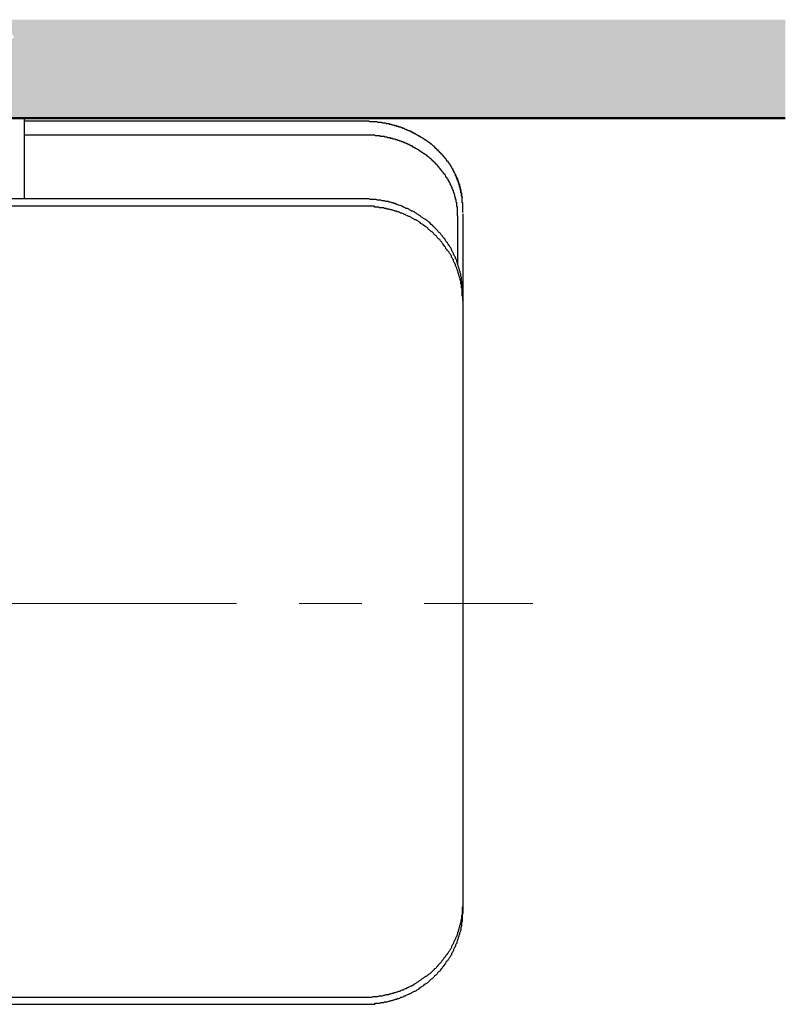
# Model space of a CAD drawing. Units: millimetres. Extents: x -210 to 210, y 0 to 594.
# Drawn here: x -35 to 43, y 370 to 470 of the extents above; entities that cross this region are included whole.
import ezdxf

# ---------------------------------------------------------------- set-up
doc = ezdxf.new("R2010")
doc.units = ezdxf.units.MM
doc.linetypes.add('CENTER', pattern=[50.8, 31.75, -6.35, 6.35, -6.35])
doc.layers.add('中心線', color=2, linetype='CENTER', lineweight=18)
doc.layers.add('牆壁線', color=130, linetype='Continuous', lineweight=50)
doc.layers.add('繪圖線', color=7, linetype='Continuous')

msp = doc.modelspace()

# ---------------------------------------------------------------- hatches: boundary and pattern name
at = {"layer": '繪圖線', "lineweight": 0}
h = msp.add_hatch(dxfattribs=at)
h.set_pattern_fill('DOTS', color=256)
h.paths.add_polyline_path([(-92.25, 470.41), (-93.54, 470.41), (-94.73, 468.34), (-95.21, 468.61), (-94.19, 470.41), (-153.48, 470.41), (-153.48, 460.41), (-92.25, 460.41)])
h.paths.add_polyline_path([(-44.27, 470.41), (-45.53, 470.41), (-46.75, 468.34), (-47.23, 468.61), (-46.19, 470.41), (-84.39, 470.41), (-83.37, 468.61), (-83.85, 468.34), (-85.05, 470.41), (-86.33, 470.41), (-86.33, 460.41), (-44.27, 460.41)])
h.paths.add_polyline_path([(43, 470.41), (-36.36, 470.41), (-35.32, 468.61), (-35.87, 468.34), (-37.06, 470.41), (-38.28, 470.41), (-38.28, 460.41), (43, 460.41)])

# ---------------------------------------------------------------- linework, layer by layer
at = {"layer": '中心線'}
msp.add_line((-146.08, 411.11), (17.36, 411.11), dxfattribs=at)
at = {"layer": '牆壁線'}
msp.add_line((43, 460.41), (-153.48, 460.41), dxfattribs=at)
at = {"layer": '繪圖線'}
for points in [[(-35.25, 460.41), (-34.28, 460.41)], [(-34.28, 460.41), (-34.28, 460.28)], [(-34.28, 460.14), (-34.28, 460.41)], [(-34.28, 460.41), (-34.28, 460.41)], [(-34.28, 460.14), (0.2, 460.14)], [(-34.28, 452.21), (-34.28, 460.14)], [(0.2, 460.14), (0.27, 460.14), (0.34, 460.14), (0.41, 460.14), (0.48, 460.14), (0.55, 460.14), (0.62, 460.14), (0.69, 460.14), (0.76, 460.07), (0.82, 460.07), (0.89, 460.07), (0.96, 460.07), (1.03, 460.07), (1.1, 460.07), (1.17, 460.07), (1.24, 460.07), (1.31, 460.07), (1.37, 460.07), (1.44, 460.07), (1.51, 460.07), (1.58, 460), (1.65, 460), (1.72, 460), (1.79, 460), (1.86, 460), (1.92, 460), (1.99, 460), (2.06, 459.93), (2.13, 459.93), (2.2, 459.93), (2.27, 459.93), (2.34, 459.93), (2.41, 459.93), (2.47, 459.86), (2.54, 459.86), (2.61, 459.86), (2.68, 459.86), (2.75, 459.86), (2.75, 459.79), (2.82, 459.79), (2.89, 459.79), (2.96, 459.79), (3.03, 459.72), (3.1, 459.72), (3.17, 459.72), (3.23, 459.72), (3.3, 459.66), (3.37, 459.66), (3.44, 459.66), (3.51, 459.66), (3.51, 459.59), (3.58, 459.59)], [(3.58, 459.59), (3.65, 459.59)], [(3.65, 459.59), (3.72, 459.59), (3.72, 459.52), (3.78, 459.52), (3.85, 459.52), (3.92, 459.52), (3.99, 459.45), (4.06, 459.45), (4.13, 459.45), (4.13, 459.38), (4.2, 459.38), (4.26, 459.38), (4.34, 459.31), (4.4, 459.31), (4.47, 459.31), (4.54, 459.24), (4.61, 459.24), (4.68, 459.17), (4.75, 459.17), (4.82, 459.11), (4.89, 459.11), (4.95, 459.11), (4.95, 459.04), (5.02, 459.04), (5.09, 459.04), (5.09, 458.97), (5.16, 458.97), (5.23, 458.97), (5.23, 458.9), (5.3, 458.9), (5.37, 458.9), (5.37, 458.83), (5.44, 458.83), (5.5, 458.76), (5.57, 458.76), (5.64, 458.69), (5.71, 458.69), (5.71, 458.62), (5.78, 458.62), (5.85, 458.62), (5.85, 458.55), (5.92, 458.55), (5.99, 458.48), (6.06, 458.48), (6.12, 458.42), (6.19, 458.42), (6.19, 458.35), (6.26, 458.35), (6.33, 458.28), (6.4, 458.28), (6.4, 458.21), (6.47, 458.21), (6.54, 458.14), (6.61, 458.07), (6.68, 458.07), (6.68, 458), (6.74, 458), (6.81, 457.93), (6.88, 457.93), (6.88, 457.87), (6.95, 457.87), (6.95, 457.8), (7.02, 457.8), (7.09, 457.73), (7.16, 457.66), (7.23, 457.59), (7.29, 457.59), (7.29, 457.52), (7.36, 457.52), (7.36, 457.45), (7.43, 457.45), (7.43, 457.38), (7.5, 457.38), (7.57, 457.31), (7.57, 457.24), (7.64, 457.24)], [(0.2, 458.69), (-34.28, 458.69)], [(4.13, 458), (4.06, 458), (3.99, 458.07), (3.92, 458.07), (3.85, 458.07), (3.78, 458.14), (3.72, 458.14), (3.65, 458.14), (3.58, 458.21), (3.51, 458.21), (3.44, 458.21), (3.37, 458.28), (3.3, 458.28), (3.23, 458.28), (3.17, 458.28), (3.1, 458.35), (3.03, 458.35), (2.96, 458.35), (2.89, 458.35), (2.89, 458.42), (2.82, 458.42), (2.75, 458.42), (2.68, 458.42), (2.61, 458.42), (2.54, 458.48), (2.47, 458.48), (2.41, 458.48), (2.34, 458.48), (2.27, 458.55), (2.2, 458.55), (2.13, 458.55), (2.06, 458.55), (1.99, 458.55), (1.92, 458.55), (1.86, 458.55), (1.86, 458.62), (1.79, 458.62), (1.72, 458.62), (1.65, 458.62), (1.58, 458.62), (1.51, 458.62), (1.44, 458.62), (1.37, 458.62), (1.31, 458.69), (1.24, 458.69), (1.17, 458.69), (1.1, 458.69), (1.03, 458.69), (0.96, 458.69), (0.89, 458.69), (0.82, 458.69), (0.76, 458.69), (0.69, 458.69), (0.62, 458.69), (0.55, 458.69), (0.48, 458.69), (0.41, 458.69), (0.34, 458.69), (0.27, 458.69), (0.2, 458.69)], [(4.2, 457.93), (4.13, 458)], [(8.26, 454.83), (8.26, 454.9), (8.19, 454.97), (8.12, 455.04), (8.12, 455.11), (8.05, 455.11), (8.05, 455.18), (7.98, 455.18), (7.98, 455.25), (7.91, 455.31), (7.85, 455.38), (7.85, 455.45), (7.78, 455.45), (7.78, 455.52), (7.71, 455.52), (7.71, 455.59), (7.64, 455.59), (7.64, 455.66), (7.57, 455.66), (7.57, 455.73), (7.5, 455.73), (7.5, 455.8), (7.43, 455.8), (7.43, 455.87), (7.36, 455.93), (7.29, 455.93), (7.29, 456), (7.23, 456), (7.23, 456.07), (7.16, 456.07), (7.16, 456.14), (7.09, 456.14), (7.09, 456.21), (7.02, 456.21), (7.02, 456.28), (6.95, 456.28), (6.95, 456.35), (6.88, 456.35), (6.81, 456.42), (6.74, 456.49), (6.68, 456.49), (6.68, 456.56), (6.61, 456.56), (6.61, 456.62), (6.54, 456.62), (6.47, 456.69), (6.4, 456.76), (6.33, 456.76), (6.33, 456.83), (6.26, 456.83), (6.19, 456.9), (6.12, 456.9), (6.12, 456.97), (6.06, 456.97), (5.99, 457.04), (5.92, 457.04), (5.92, 457.11), (5.85, 457.11), (5.78, 457.18), (5.71, 457.18), (5.71, 457.24), (5.64, 457.24), (5.57, 457.31), (5.5, 457.31), (5.44, 457.38), (5.37, 457.38), (5.3, 457.45), (5.23, 457.45), (5.16, 457.52), (5.09, 457.52), (5.09, 457.59), (5.02, 457.59), (4.95, 457.59), (4.89, 457.66), (4.82, 457.66), (4.82, 457.73), (4.75, 457.73), (4.68, 457.73), (4.61, 457.8), (4.54, 457.8), (4.47, 457.87), (4.4, 457.87), (4.34, 457.87), (4.34, 457.93), (4.26, 457.93), (4.2, 457.93)], [(7.64, 457.24), (7.64, 457.24)], [(7.64, 457.24), (7.71, 457.18), (7.71, 457.11), (7.78, 457.11), (7.85, 457.04), (7.85, 456.97), (7.91, 456.97), (7.98, 456.9), (7.98, 456.83), (8.05, 456.83), (8.12, 456.76), (8.12, 456.69), (8.19, 456.69), (8.19, 456.62), (8.26, 456.62), (8.26, 456.56), (8.33, 456.56), (8.33, 456.49), (8.4, 456.42), (8.4, 456.35), (8.47, 456.35), (8.47, 456.28), (8.53, 456.28), (8.53, 456.21), (8.6, 456.14), (8.6, 456.07), (8.67, 456.07), (8.67, 456), (8.74, 456), (8.74, 455.93), (8.81, 455.87), (8.81, 455.8), (8.88, 455.8), (8.88, 455.73), (8.95, 455.66), (8.95, 455.59), (9.02, 455.59), (9.02, 455.52), (9.08, 455.45), (9.08, 455.38), (9.15, 455.31), (9.15, 455.25), (9.22, 455.25), (9.22, 455.18), (9.22, 455.11), (9.29, 455.11), (9.29, 455.04), (9.29, 454.97), (9.36, 454.97), (9.36, 454.9), (9.43, 454.83), (9.43, 454.76), (9.5, 454.7), (9.5, 454.63), (9.5, 454.56), (9.57, 454.56), (9.57, 454.49), (9.57, 454.42), (9.63, 454.42), (9.63, 454.35), (9.63, 454.28), (9.7, 454.28), (9.7, 454.21), (9.7, 454.15), (9.7, 454.07), (9.77, 454.07), (9.77, 454.01), (9.77, 453.94), (9.77, 453.87), (9.84, 453.87), (9.84, 453.8), (9.84, 453.73), (9.91, 453.66), (9.91, 453.59), (9.91, 453.52), (9.91, 453.45), (9.98, 453.45), (9.98, 453.39), (9.98, 453.32), (9.98, 453.25)], [(8.33, 454.83), (8.26, 454.83)], [(9.7, 450.49), (9.7, 450.56), (9.7, 450.63), (9.7, 450.7), (9.7, 450.77), (9.7, 450.84), (9.7, 450.91), (9.7, 450.98), (9.7, 451.04), (9.7, 451.11), (9.7, 451.18), (9.7, 451.25), (9.7, 451.32), (9.7, 451.39), (9.63, 451.46), (9.63, 451.53), (9.63, 451.59), (9.63, 451.66), (9.63, 451.73), (9.63, 451.8), (9.57, 451.87), (9.57, 451.94), (9.57, 452.01), (9.57, 452.08), (9.57, 452.15), (9.5, 452.15), (9.5, 452.21), (9.5, 452.28), (9.5, 452.35), (9.43, 452.42), (9.43, 452.49), (9.43, 452.56), (9.43, 452.63), (9.36, 452.7), (9.36, 452.77), (9.36, 452.84), (9.29, 452.9), (9.29, 452.97), (9.29, 453.04), (9.22, 453.11), (9.22, 453.18), (9.15, 453.25), (9.15, 453.32), (9.15, 453.39), (9.08, 453.39), (9.08, 453.45), (9.08, 453.52), (9.02, 453.59), (9.02, 453.66), (8.95, 453.66), (8.95, 453.73), (8.95, 453.8), (8.88, 453.87), (8.88, 453.94), (8.81, 453.94), (8.81, 454.01), (8.81, 454.07), (8.74, 454.07), (8.74, 454.15), (8.74, 454.21), (8.67, 454.21), (8.67, 454.28), (8.6, 454.35), (8.6, 454.42), (8.53, 454.42), (8.53, 454.49), (8.47, 454.56), (8.47, 454.63), (8.4, 454.7), (8.33, 454.76), (8.33, 454.83)], [(9.91, 453.66), (9.84, 453.66), (9.84, 453.73), (9.84, 453.8), (9.84, 453.87), (9.77, 453.87), (9.77, 453.94), (9.77, 454.01), (9.7, 454.07), (9.7, 454.15), (9.7, 454.21), (9.63, 454.21), (9.63, 454.28), (9.63, 454.35), (9.57, 454.42), (9.57, 454.49), (9.57, 454.56), (9.5, 454.56), (9.5, 454.63)], [(9.91, 453.66), (9.91, 453.66)], [(10.26, 451.39), (10.26, 451.46), (10.26, 451.53), (10.26, 451.59), (10.26, 451.66), (10.26, 451.73), (10.26, 451.8), (10.19, 451.8), (10.19, 451.87), (10.19, 451.94), (10.19, 452.01), (10.19, 452.08), (10.19, 452.15), (10.19, 452.21), (10.19, 452.28), (10.19, 452.35), (10.19, 452.42), (10.12, 452.49), (10.12, 452.56), (10.12, 452.63), (10.12, 452.7), (10.12, 452.77), (10.12, 452.84), (10.05, 452.84), (10.05, 452.9), (10.05, 452.97), (10.05, 453.04), (10.05, 453.11), (10.05, 453.18), (9.98, 453.18), (9.98, 453.25), (9.98, 453.32), (9.98, 453.39), (9.91, 453.45), (9.91, 453.52), (9.91, 453.59), (9.91, 453.66)], [(9.98, 453.25), (9.98, 453.18)], [(9.98, 453.18), (10.05, 453.18), (10.05, 453.11), (10.05, 453.04), (10.05, 452.97), (10.05, 452.9), (10.12, 452.84), (10.12, 452.77), (10.12, 452.7), (10.12, 452.63), (10.12, 452.56), (10.12, 452.49), (10.19, 452.42), (10.19, 452.35)], [(0.2, 452.21), (-130.8, 452.21)], [(10.05, 444.5), (10.05, 444.57), (9.98, 444.7), (9.98, 444.84), (9.91, 444.91), (9.91, 445.05), (9.84, 445.19), (9.84, 445.26), (9.77, 445.39), (9.77, 445.46), (9.7, 445.6), (9.7, 445.74), (9.63, 445.81), (9.63, 445.95), (9.57, 446.08), (9.5, 446.15), (9.5, 446.29), (9.43, 446.36), (9.36, 446.5), (9.29, 446.56), (9.29, 446.7), (9.22, 446.77), (9.15, 446.91), (9.08, 447.05), (9.08, 447.12), (9.02, 447.26), (8.95, 447.32), (8.88, 447.46), (8.81, 447.53), (8.74, 447.6), (8.67, 447.74), (8.6, 447.81), (8.53, 447.94), (8.47, 448.01), (8.4, 448.15), (8.33, 448.22), (8.26, 448.29), (8.19, 448.43), (8.12, 448.49), (8.05, 448.56), (7.98, 448.7), (7.91, 448.77), (7.78, 448.84), (7.71, 448.98), (7.64, 449.05), (7.57, 449.11), (7.5, 449.18), (7.36, 449.32), (7.29, 449.39), (7.23, 449.46), (7.16, 449.53), (7.02, 449.6), (6.95, 449.73), (6.88, 449.8), (6.74, 449.87), (6.68, 449.94), (6.61, 450.01), (6.47, 450.08), (6.4, 450.15), (6.26, 450.22), (6.19, 450.29), (6.06, 450.35), (5.99, 450.42), (5.92, 450.49), (5.78, 450.56), (5.71, 450.63), (5.57, 450.7), (5.5, 450.77), (5.37, 450.84), (5.3, 450.91), (5.16, 450.98), (5.02, 450.98), (4.95, 451.04), (4.82, 451.11), (4.75, 451.18), (4.61, 451.25), (4.47, 451.25), (4.4, 451.32), (4.26, 451.39), (4.2, 451.39), (4.06, 451.46), (3.92, 451.53), (3.85, 451.53), (3.72, 451.59), (3.58, 451.66), (3.51, 451.66), (3.37, 451.73), (3.23, 451.73), (3.17, 451.8), (3.03, 451.8), (2.89, 451.87), (2.75, 451.87), (2.68, 451.94), (2.54, 451.94), (2.41, 451.94), (2.27, 452.01), (2.2, 452.01), (2.06, 452.01), (1.92, 452.08), (1.79, 452.08), (1.72, 452.08), (1.58, 452.08), (1.44, 452.15), (1.31, 452.15), (1.24, 452.15), (1.1, 452.15), (0.96, 452.15), (0.82, 452.15), (0.69, 452.21), (0.62, 452.21), (0.48, 452.21), (0.34, 452.21), (0.2, 452.21)], [(0.2, 451.46), (-130.8, 451.46)], [(9.7, 444.98), (9.63, 445.12), (9.63, 445.19), (9.57, 445.32), (9.5, 445.46), (9.5, 445.53), (9.43, 445.67), (9.36, 445.74), (9.29, 445.88), (9.29, 446.01), (9.22, 446.08), (9.15, 446.22), (9.08, 446.29), (9.08, 446.43), (9.02, 446.5), (8.95, 446.63), (8.88, 446.7), (8.81, 446.84), (8.74, 446.91), (8.67, 446.98), (8.6, 447.12), (8.53, 447.18), (8.47, 447.32), (8.4, 447.39), (8.33, 447.53), (8.26, 447.6), (8.19, 447.67), (8.12, 447.81), (8.05, 447.87), (7.98, 447.94), (7.91, 448.08), (7.78, 448.15), (7.71, 448.22), (7.64, 448.29), (7.57, 448.43), (7.5, 448.49), (7.36, 448.56), (7.29, 448.63), (7.23, 448.77), (7.16, 448.84), (7.02, 448.91), (6.95, 448.98), (6.88, 449.05), (6.74, 449.11), (6.68, 449.25), (6.61, 449.32), (6.47, 449.39), (6.4, 449.46), (6.26, 449.53), (6.19, 449.6), (6.06, 449.67), (5.99, 449.73), (5.92, 449.8), (5.78, 449.87), (5.71, 449.94), (5.57, 450.01), (5.5, 450.08), (5.37, 450.08), (5.3, 450.15), (5.16, 450.22), (5.02, 450.29), (4.95, 450.35), (4.82, 450.42), (4.75, 450.42), (4.61, 450.49), (4.47, 450.56), (4.4, 450.63), (4.26, 450.63), (4.2, 450.7), (4.06, 450.77), (3.92, 450.77), (3.85, 450.84), (3.72, 450.91), (3.58, 450.91), (3.51, 450.98), (3.37, 450.98), (3.23, 451.04), (3.17, 451.04), (3.03, 451.11), (2.89, 451.11), (2.75, 451.18), (2.68, 451.18), (2.54, 451.18), (2.41, 451.25), (2.27, 451.25), (2.2, 451.32), (2.06, 451.32), (1.92, 451.32), (1.79, 451.32), (1.72, 451.39), (1.58, 451.39), (1.44, 451.39), (1.31, 451.39), (1.24, 451.46), (1.1, 451.46), (0.96, 451.46), (0.82, 451.46), (0.69, 451.46), (0.62, 451.46), (0.48, 451.46), (0.34, 451.46), (0.2, 451.46)], [(10.26, 451.39), (10.26, 451.39)], [(10.26, 450.84), (10.26, 451.39)], [(9.7, 450.49), (9.7, 445.6)], [(10.26, 450.7), (10.26, 450.7)], [(10.26, 450.7), (10.26, 442.57)], [(9.7, 444.91), (9.7, 444.98)], [(10.26, 441.88), (10.26, 442.02), (10.26, 442.09), (10.26, 442.22), (10.19, 442.36), (10.19, 442.43), (10.19, 442.57), (10.19, 442.71), (10.19, 442.84), (10.19, 442.91), (10.19, 443.05), (10.12, 443.19), (10.12, 443.26), (10.12, 443.4), (10.12, 443.53), (10.05, 443.6), (10.05, 443.74), (10.05, 443.88), (9.98, 443.95), (9.98, 444.09), (9.91, 444.22), (9.91, 444.29), (9.84, 444.43), (9.84, 444.57), (9.77, 444.64), (9.77, 444.77), (9.7, 444.91)], [(10.05, 444.36), (10.05, 444.5)], [(10.26, 442.57), (10.26, 442.71), (10.26, 442.84), (10.26, 442.98), (10.19, 443.05), (10.19, 443.19), (10.19, 443.33), (10.19, 443.4), (10.19, 443.53), (10.19, 443.67), (10.19, 443.74), (10.12, 443.88), (10.12, 444.02), (10.12, 444.15), (10.12, 444.22), (10.05, 444.36)], [(10.26, 442.57), (10.26, 379.65)], [(10.26, 380.34), (10.19, 380.26), (10.19, 380.13), (10.19, 379.99), (10.19, 379.85), (10.19, 379.78), (10.19, 379.65), (10.19, 379.51), (10.12, 379.44), (10.12, 379.3), (10.12, 379.16), (10.12, 379.09), (10.05, 378.96), (10.05, 378.82), (10.05, 378.75), (9.98, 378.61), (9.98, 378.47), (9.91, 378.41), (9.91, 378.27), (9.84, 378.13), (9.84, 378.06), (9.77, 377.92), (9.77, 377.79), (9.7, 377.72), (9.7, 377.58), (9.63, 377.44), (9.63, 377.37), (9.57, 377.23), (9.5, 377.17), (9.5, 377.03), (9.43, 376.96), (9.36, 376.82), (9.29, 376.68), (9.29, 376.61), (9.22, 376.48), (9.15, 376.41), (9.08, 376.27), (9.08, 376.2), (9.02, 376.06), (8.95, 375.99), (8.88, 375.86), (8.81, 375.79), (8.74, 375.65), (8.67, 375.58), (8.6, 375.44), (8.53, 375.37), (8.47, 375.31), (8.4, 375.17), (8.33, 375.1), (8.26, 374.96), (8.19, 374.89), (8.12, 374.82), (8.05, 374.68), (7.98, 374.62), (7.91, 374.55), (7.78, 374.41), (7.71, 374.34), (7.64, 374.27), (7.57, 374.2), (7.5, 374.06), (7.36, 374), (7.29, 373.93), (7.23, 373.86), (7.16, 373.79), (7.02, 373.65), (6.95, 373.58), (6.88, 373.51), (6.74, 373.45), (6.68, 373.38), (6.61, 373.31), (6.47, 373.24), (6.4, 373.17), (6.26, 373.1), (6.19, 373.03), (6.06, 372.96), (5.99, 372.89), (5.92, 372.82), (5.78, 372.76), (5.71, 372.69), (5.57, 372.62), (5.5, 372.55), (5.37, 372.48), (5.3, 372.41), (5.16, 372.34), (5.02, 372.27), (4.95, 372.27), (4.82, 372.2), (4.75, 372.14), (4.61, 372.07), (4.47, 372), (4.4, 372), (4.26, 371.93), (4.2, 371.86), (4.06, 371.86), (3.92, 371.79), (3.85, 371.72), (3.72, 371.72), (3.58, 371.65), (3.51, 371.65), (3.37, 371.59), (3.23, 371.59), (3.17, 371.52), (3.03, 371.52), (2.89, 371.45), (2.75, 371.45), (2.68, 371.38), (2.54, 371.38), (2.41, 371.38), (2.27, 371.31), (2.2, 371.31), (2.06, 371.24), (1.92, 371.24), (1.79, 371.24), (1.72, 371.24), (1.58, 371.17), (1.44, 371.17), (1.31, 371.17), (1.24, 371.17), (1.1, 371.17)], [(10.26, 380.68), (10.26, 380.61), (10.26, 380.47)], [(10.26, 380.47), (10.26, 380.34)], [(10.26, 379.99), (10.26, 379.85), (10.26, 379.78), (10.26, 379.65), (10.19, 379.51), (10.19, 379.37), (10.19, 379.3), (10.19, 379.16), (10.19, 379.03), (10.19, 378.96), (10.19, 378.82), (10.12, 378.68), (10.12, 378.61), (10.12, 378.47), (10.12, 378.34), (10.05, 378.2), (10.05, 378.13), (10.05, 377.99), (9.98, 377.86), (9.98, 377.79), (9.91, 377.65), (9.91, 377.51), (9.84, 377.44), (9.84, 377.3), (9.77, 377.23), (9.77, 377.1), (9.7, 376.96), (9.7, 376.89), (9.63, 376.75), (9.63, 376.61), (9.57, 376.54), (9.5, 376.41), (9.5, 376.34), (9.43, 376.2), (9.36, 376.13), (9.29, 375.99), (9.29, 375.86), (9.22, 375.79), (9.15, 375.65), (9.08, 375.58), (9.08, 375.44), (9.02, 375.37), (8.95, 375.24), (8.88, 375.17), (8.81, 375.03), (8.74, 374.96), (8.67, 374.82), (8.6, 374.75), (8.53, 374.68), (8.47, 374.55), (8.4, 374.48), (8.33, 374.34), (8.26, 374.27), (8.19, 374.2), (8.12, 374.06), (8.05, 374), (7.98, 373.93), (7.91, 373.79), (7.78, 373.72), (7.71, 373.65), (7.64, 373.51), (7.57, 373.45), (7.5, 373.38), (7.36, 373.31), (7.29, 373.17), (7.23, 373.1), (7.16, 373.03), (7.02, 372.96), (6.95, 372.89), (6.88, 372.82), (6.74, 372.69), (6.68, 372.62), (6.61, 372.55), (6.47, 372.48), (6.4, 372.41), (6.26, 372.34), (6.19, 372.27), (6.06, 372.2), (5.99, 372.14), (5.92, 372.07), (5.78, 372), (5.71, 371.93), (5.57, 371.86), (5.5, 371.79), (5.37, 371.72), (5.3, 371.72), (5.16, 371.65), (5.02, 371.59), (4.95, 371.52), (4.82, 371.45), (4.75, 371.45), (4.61, 371.38), (4.47, 371.31), (4.4, 371.24), (4.26, 371.24), (4.2, 371.17), (4.06, 371.1), (3.92, 371.1), (3.85, 371.03), (3.72, 370.97), (3.58, 370.97), (3.51, 370.9), (3.37, 370.9), (3.23, 370.83), (3.17, 370.83), (3.03, 370.76), (2.89, 370.76), (2.75, 370.69), (2.68, 370.69), (2.54, 370.62)], [(0.2, 371.1), (-130.8, 371.1)], [(0.96, 371.1), (0.82, 371.1), (0.69, 371.1), (0.62, 371.1), (0.48, 371.1), (0.34, 371.1), (0.2, 371.1)], [(1.1, 371.17), (0.96, 371.1)], [(0.2, 370.41), (-130.8, 370.41)], [(2.41, 370.62), (2.27, 370.62), (2.2, 370.55), (2.06, 370.55), (1.92, 370.55), (1.79, 370.48), (1.72, 370.48), (1.58, 370.48), (1.44, 370.48), (1.31, 370.48), (1.24, 370.41), (1.1, 370.41), (0.96, 370.41), (0.82, 370.41), (0.69, 370.41), (0.62, 370.41), (0.48, 370.41), (0.34, 370.41), (0.2, 370.41)], [(2.54, 370.62), (2.41, 370.62)]]:
    msp.add_lwpolyline(points, dxfattribs=at)

doc.saveas('drawing.dxf')
